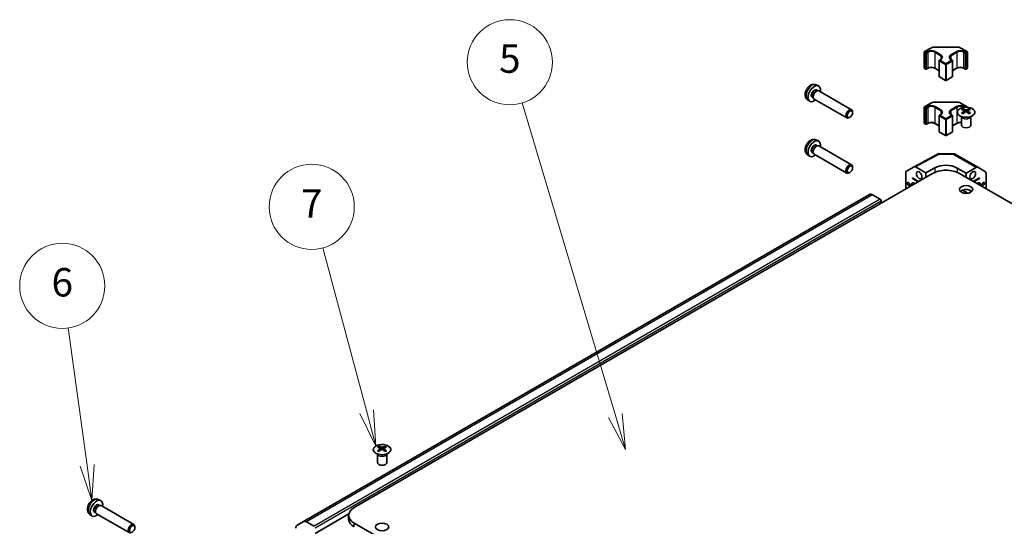
# Model space of a CAD drawing. Units: millimetres. Extents: x 65 to 8536, y 36 to 1301.
# Drawn here: x 977 to 1289, y 691 to 851 of the extents above; entities that cross this region are included whole.
import ezdxf

# ---------------------------------------------------------------- set-up
doc = ezdxf.new("R2010")
doc.units = ezdxf.units.MM
doc.header["$LTSCALE"] = 4.5
for name, color, linetype, lineweight in [('Symbol (TK)', 100, 'Continuous', 18), ('Visible (ISO)', 7, 'Continuous', 35), ('Visible Narrow (ISO)', 7, 'Continuous', 25)]:
    doc.layers.add(name, color=color, linetype=linetype, lineweight=lineweight)
doc.styles.add('Note Text (TK2)', font='txt')

# ---------------------------------------------------------------- blocks, each defined once
blk = doc.blocks.new('バルーン5')
at = {"layer": 'Symbol (TK)', "color": 100}
for p, q in [((221.778, 157.795), (220.439, 167.479)), ((221.283, 157.727), (222.121, 155.319)), ((221.778, 157.795), (222.121, 155.319)), ((222.121, 155.319), (222.273, 157.864))]:
    blk.add_line(p, q, dxfattribs=at)
at = {"layer": 'Symbol (TK)'}
blk.add_circle((220.029, 170.443), 3, dxfattribs=at)
at = {"layer": 'Symbol (TK)', "color": 7, "insert": (220.029, 170.437), "char_height": 2, "attachment_point": 5, "style": 'Note Text (TK2)'}
blk.add_mtext('6', dxfattribs=at)
blk = doc.blocks.new('バルーン6')
at = {"layer": 'Symbol (TK)', "color": 100}
for p, q in [((241.476, 161.567), (238.377, 173.13)), ((242.123, 159.152), (241.959, 161.696)), ((240.993, 161.438), (242.123, 159.152)), ((241.476, 161.567), (242.123, 159.152))]:
    blk.add_line(p, q, dxfattribs=at)
at = {"layer": 'Symbol (TK)'}
blk.add_circle((237.604, 176.017), 3, dxfattribs=at)
at = {"layer": 'Symbol (TK)', "color": 7, "insert": (237.604, 175.999), "char_height": 2, "attachment_point": 5, "style": 'Note Text (TK2)'}
blk.add_mtext('7', dxfattribs=at)
blk = doc.blocks.new('バルーン7')
at = {"layer": 'Symbol (TK)', "color": 100}
for p, q in [((259.001, 161.313), (252.417, 183.34)), ((258.522, 161.17), (259.717, 158.918)), ((259.001, 161.313), (259.717, 158.918)), ((259.717, 158.918), (259.48, 161.456))]:
    blk.add_line(p, q, dxfattribs=at)
at = {"layer": 'Symbol (TK)'}
blk.add_circle((251.561, 186.204), 3, dxfattribs=at)
at = {"layer": 'Symbol (TK)', "color": 7, "insert": (251.561, 186.198), "char_height": 2, "attachment_point": 5, "style": 'Note Text (TK2)'}
blk.add_mtext('5', dxfattribs=at)

msp = doc.modelspace()

# ---------------------------------------------------------------- linework, layer by layer
at = {"layer": 'Visible (ISO)'}
for p, q in [((1263.389, 841.1139), (1263.389, 836.1332)), ((1263.4889, 841.287), (1265.4475, 842.4192)), ((1266.82, 842.7509), (1273.6484, 842.7533)), ((1275.0215, 842.4226), (1276.9825, 841.2918)), ((1277.0826, 841.1185), (1277.0826, 836.1379)), ((1268.0941, 838.4007), (1268.0941, 833.42)), ((1268.194, 838.5738), (1268.6534, 838.8393)), ((1271.8232, 838.8405), (1272.2831, 838.5753)), ((1272.3832, 838.402), (1272.3832, 833.4214)), ((1263.4891, 835.96), (1263.8782, 835.7356)), ((1264.0782, 835.7357), (1264.5376, 836.0012)), ((1266.7417, 836.0019), (1268.0941, 835.2221)), ((1272.3832, 835.2259), (1273.7299, 836.0044)), ((1275.9341, 836.0052), (1276.394, 835.74)), ((1276.594, 835.7401), (1276.9827, 835.9647)), ((1229.0976, 830.7622), (1229.8372, 830.4353)), ((1268.1942, 833.2468), (1270.1399, 832.1248)), ((1270.3399, 832.1249), (1272.2833, 833.2482)), ((1229.2005, 829.1311), (1229.5682, 828.9191)), ((1229.4101, 828.9102), (1229.6717, 828.9249)), ((1229.9845, 828.8559), (1240.3805, 822.8611)), ((1226.3918, 826.0697), (1227.0451, 825.5934)), ((1227.8549, 826.7978), (1228.2227, 826.5857)), ((1228.1511, 826.727), (1228.2695, 826.4933)), ((1228.4859, 826.257), (1238.8819, 820.2622)), ((1263.4889, 823.814), (1265.4475, 824.9462)), ((1266.82, 825.2778), (1273.6484, 825.2802)), ((1275.0215, 824.9495), (1276.9825, 823.8187)), ((1240.6915, 821.9254), (1240.6912, 822.1763)), ((1263.389, 823.6408), (1263.389, 818.6602)), ((1268.194, 821.1008), (1268.6534, 821.3663)), ((1271.8232, 821.3674), (1272.2831, 821.1022)), ((1275.6397, 823.1633), (1275.6398, 822.7866)), ((1276.1599, 822.5038), (1276.2183, 821.9598)), ((1276.3489, 822.0505), (1276.1993, 822.1368)), ((1277.1325, 822.1377), (1276.9831, 822.0513)), ((1277.1719, 822.5043), (1277.1136, 821.9609)), ((1277.6903, 823.164), (1277.6904, 822.7869)), ((1239.8475, 820.4617), (1239.6302, 820.3363)), ((1263.4891, 818.4869), (1263.8782, 818.2625)), ((1264.0782, 818.2626), (1264.5376, 818.5282)), ((1266.7417, 818.5289), (1268.0941, 817.7491)), ((1268.0941, 820.9276), (1268.0941, 815.947)), ((1272.3832, 820.929), (1272.3832, 815.9484)), ((1272.3832, 817.7529), (1273.7299, 818.5314)), ((1275.2202, 820.6055), (1275.1655, 820.7127)), ((1275.1659, 820.7119), (1275.1659, 817.9792)), ((1278.1116, 820.6055), (1278.1663, 820.7127)), ((1278.1659, 820.7119), (1278.1659, 817.9792)), ((1268.1942, 815.7737), (1270.1399, 814.6517)), ((1270.3399, 814.6518), (1272.2833, 815.7752)), ((1229.0976, 813.2892), (1229.8372, 812.9623)), ((1229.2005, 811.6581), (1229.5682, 811.446)), ((1226.3918, 808.5967), (1227.0451, 808.1203)), ((1227.8549, 809.3247), (1228.2227, 809.1127)), ((1228.1511, 809.254), (1228.2695, 809.0202)), ((1228.4859, 808.784), (1238.8819, 802.7892)), ((1229.4101, 811.4372), (1229.6717, 811.4518)), ((1229.9845, 811.3829), (1240.3805, 805.388)), ((1260.1807, 804.7945), (1267.634, 808.8074)), ((1268.1178, 808.9268), (1272.69, 808.8823)), ((1273.1798, 808.7487), (1280.3764, 804.5988)), ((1266.0539, 802.6662), (1082.6712, 696.6615)), ((1239.8475, 802.9887), (1239.6302, 802.8633)), ((1240.6915, 804.4524), (1240.6912, 804.7032)), ((1257.5487, 802.9369), (1257.5487, 797.7497)), ((1257.7559, 803.3947), (1260.1721, 804.7897)), ((1260.6723, 804.7403), (1263.9165, 802.8696)), ((1263.9165, 802.8696), (1266.7432, 804.4466)), ((1263.9165, 801.4307), (1263.9165, 802.8696)), ((1273.8143, 804.3778), (1276.6444, 802.7458)), ((1274.5392, 802.6692), (1670.4056, 574.393)), ((1276.6444, 802.7458), (1279.8892, 804.556)), ((1276.6444, 802.7458), (1276.6444, 801.4552)), ((1280.3809, 804.5961), (1282.8019, 803.1491)), ((1283.0045, 802.6939), (1283.0045, 797.7877)), ((1259.6713, 801.031), (1259.6713, 801.2351)), ((1259.6713, 801.2351), (1261.6271, 800.1073)), ((1259.6713, 801.031), (1259.8481, 801.1332)), ((1259.6713, 801.031), (1260.3788, 800.623)), ((1278.9512, 800.125), (1280.8845, 801.2425)), ((1280.1778, 800.6299), (1280.8845, 801.0384)), ((1280.7077, 801.1403), (1280.8845, 801.0384)), ((1280.8845, 801.2425), (1280.8845, 801.0384)), ((1275.568, 797.3756), (1277.2547, 796.403)), ((1276.6393, 796.3545), (1276.6393, 796.7579)), ((1244.0416, 794.8141), (1064.5455, 691.0561)), ((1246.0431, 795.9697), (1244.0419, 794.8143)), ((1249.4292, 794.4954), (1247.0437, 795.871)), ((1249.783, 793.2607), (1249.783, 793.8832)), ((1090.4903, 716.1373), (1090.4903, 715.7606)), ((1091.0105, 715.4779), (1091.0689, 714.9339)), ((1091.1994, 715.0245), (1091.0499, 715.1108)), ((1091.9831, 715.1117), (1091.8336, 715.0253)), ((1092.0225, 715.4783), (1091.9641, 714.9349)), ((1092.5409, 716.138), (1092.5409, 715.7609)), ((1090.0708, 713.5795), (1090.016, 713.6867)), ((1090.0164, 713.686), (1090.0164, 710.9533)), ((1092.9621, 713.5795), (1093.0169, 713.6867)), ((1093.0165, 713.686), (1093.0165, 710.9533)), ((1001.5476, 699.2264), (1002.2872, 698.8996)), ((1001.6504, 697.5954), (1002.0181, 697.3833)), ((1001.86, 697.3744), (1002.1216, 697.3891)), ((1002.4345, 697.3201), (1012.8304, 691.3253)), ((998.8417, 694.534), (999.4951, 694.0576)), ((1000.3048, 695.262), (1000.6726, 695.05)), ((1000.6011, 695.1913), (1000.7194, 694.9575)), ((1000.9358, 694.7213), (1011.3318, 688.7264)), ((1080.9679, 694.6663), (1070.2869, 688.4922)), ((1080.9164, 692.9887), (1080.9164, 694.2135)), ((1066.5471, 692.2117), (1064.5458, 691.0563)), ((1069.9332, 690.7374), (1067.5477, 692.113)), ((1082.6763, 691.7625), (1478.5427, 463.4863))]:
    msp.add_line(p, q, dxfattribs=at)
for centre, radius, start, end in [((1263.589, 841.1139), 0.2, 120.030139, 180), ((1276.8826, 841.1185), 0.2, 0, 60.030121), ((1268.2941, 838.4007), 0.2, 120.030139, 180), ((1272.1832, 838.402), 0.2, 0, 60.030121), ((1263.589, 836.1332), 0.2, 180, 240.030121), ((1263.9781, 835.9088), 0.2, 240.030121, 300.030139), ((1276.4939, 835.9132), 0.2, 240.030121, 300.030139), ((1276.8826, 836.1379), 0.2, 300.030139, 0), ((1268.2941, 833.42), 0.2, 180, 240.030121), ((1270.2398, 832.298), 0.2, 240.030121, 300.030139), ((1272.1832, 833.4214), 0.2, 300.030139, 0), ((1263.589, 823.6408), 0.2, 120.030139, 180), ((1268.2941, 820.9276), 0.2, 120.030139, 180), ((1272.1832, 820.929), 0.2, 0, 60.030121), ((1276.8826, 823.6455), 0.2, 4.992468, 60.030121), ((1263.589, 818.6602), 0.2, 180, 240.030121), ((1263.9781, 818.4358), 0.2, 240.030121, 300.030139), ((1268.2941, 815.947), 0.2, 180, 240.030121), ((1272.1832, 815.9484), 0.2, 300.030139, 0), ((1270.2398, 814.825), 0.2, 240.030121, 300.030139), ((1268.1081, 807.9269), 1, 89.442695, 118.297905), ((1272.6802, 807.8824), 1, 60.030121, 89.442695)]:
    msp.add_arc(centre, radius, start, end, dxfattribs=at)
for centre, major_axis, ratio, start_param, end_param in [((1228.5277, 827.9644), (1.3987, 2.4256), 0.57699958, 5.27774241, 10.43022086), ((1228.5277, 827.9644), (0.6728, 1.1667), 0.57699958, 0, 3.14159265), ((1229.0182, 827.6816), (0.6728, 1.1667), 0.57699958, 0.36074598, 2.78084667), ((1229.2352, 827.5564), (0.7493, 1.2994), 0.57699958, 0, 3.14159265), ((1239.6312, 821.5616), (0.7493, 1.2994), 0.57699958, 5.49902269, 10.20894057), ((1275.8997, 816.7269), (3.2008, 6.7287), 0.62512332, 0.6996766, 0.77535051), ((1276.9175, 816.5334), (-4.2258, 6.2223), 0.52518302, 5.52399748, 5.68980945), ((1276.9178, 816.2426), (3.231, 6.7923), 0.62512332, 0.8040376, 0.96984957), ((1275.9006, 815.8428), (-4.1863, 6.1641), 0.52518302, 5.41963648, 5.49531038), ((1276.4143, 816.2425), (3.2381, -6.7889), 0.62582181, 2.47005663, 2.6358686), ((1276.414, 816.5332), (-4.2193, -6.2267), 0.52448454, 4.0331746, 4.19898657), ((1276.9178, 816.2426), (3.231, 6.7923), 0.62512332, 0.50517754, 0.67098951), ((1276.9175, 816.5334), (-4.2258, 6.2223), 0.52518302, 5.22513741, 5.39094939), ((1276.414, 816.5332), (-4.2193, -6.2267), 0.52448454, 3.73431454, 3.90012651), ((1276.4143, 816.2425), (3.2381, -6.7889), 0.62582181, 2.17119657, 2.33700854), ((1277.4312, 816.7275), (3.2078, -6.7254), 0.62582181, 2.36569563, 2.44136954), ((1277.4321, 815.8433), (-4.1798, -6.1685), 0.52448454, 3.9288136, 4.00448751), ((1276.6659, 817.9792), (-1.5, 0), 0.57735027, 0, 3.14159265), ((1228.5277, 810.4914), (1.3987, 2.4256), 0.57699958, 5.27774241, 10.43022086), ((1228.5277, 810.4914), (0.6728, 1.1667), 0.57699958, 0, 3.14159265), ((1229.0182, 810.2086), (0.6728, 1.1667), 0.57699958, 0.36074598, 2.78084667), ((1229.2352, 810.0834), (0.7493, 1.2994), 0.57699958, 0, 3.14159267), ((1239.6312, 804.0886), (0.7493, 1.2994), 0.57699958, 5.49902269, 10.20894057), ((1258.2563, 802.5286), (-0.5006, 0.866), 0.57752481, 6.2828817, 7.06812757), ((1260.6725, 803.9236), (-0.5006, 0.866), 0.57752481, 5.49763583, 6.2828817), ((1270.2992, 800.2182), (6, 0), 0.57735027, 0.78600538, 2.35680171), ((1270.2809, 802.4066), (-4.9998, 0.0742), 0.56718164, 3.93602003, 5.50681635), ((1279.8769, 803.7325), (0.4995, 0.8663), 0.57699958, 6.27415524, 7.05082675), ((1282.2979, 802.2855), (0.4995, 0.8663), 0.57699958, 5.49748372, 6.27415524), ((1260.3788, 798.1735), (-0.8007, 1.3852), 0.57770074, 5.42780447, 7.13856615), ((1260.3788, 798.1735), (1.5014, -2.5973), 0.57770074, 1.92818587, 2.3558907), ((1280.1778, 798.1804), (1.4986, 2.5989), 0.57699958, 0.78509474, 1.2054505), ((1280.1778, 798.1804), (0.7993, 1.3861), 0.57699958, 5.44644366, 7.11992695), ((1247.0437, 794.238), (-1.0009, 1.7315), 0.57770074, 5.49748335, 6.28288151), ((1276.6659, 796.3421), (-2.1, 0), 0.57735027, 3.67106299, 5.75371497), ((1280.1778, 798.1804), (1.4986, 2.5989), 0.57699958, 2.24140458, 2.47741962), ((1249.4292, 794.0872), (-0.2502, 0.4329), 0.57770074, 3.92668702, 5.49748335), ((1090.7503, 709.701), (3.2008, 6.7287), 0.62512332, 0.6996766, 0.77535051), ((1091.7681, 709.5074), (-4.2258, 6.2223), 0.52518302, 5.52399748, 5.68980945), ((1091.7684, 709.2167), (3.231, 6.7923), 0.62512332, 0.8040376, 0.96984957), ((1091.2648, 709.2165), (3.2381, -6.7889), 0.62582181, 2.47005663, 2.6358686), ((1091.2645, 709.5072), (-4.2193, -6.2267), 0.52448454, 4.0331746, 4.19898657), ((1091.7684, 709.2167), (3.231, 6.7923), 0.62512332, 0.50517754, 0.67098951), ((1091.7681, 709.5074), (-4.2258, 6.2223), 0.52518302, 5.22513741, 5.39094939), ((1091.2645, 709.5072), (-4.2193, -6.2267), 0.52448454, 3.73431454, 3.90012651), ((1091.2648, 709.2165), (3.2381, -6.7889), 0.62582181, 2.17119657, 2.33700854), ((1092.2817, 709.7015), (3.2078, -6.7254), 0.62582181, 2.36569563, 2.44136954), ((1090.7512, 708.8168), (-4.1863, 6.1641), 0.52518302, 5.41963648, 5.49531038), ((1092.2827, 708.8173), (-4.1798, -6.1685), 0.52448454, 3.9288136, 4.00448751), ((1091.5165, 710.9533), (-1.5, 0), 0.57735027, 0, 3.14159265), ((1000.9776, 696.4287), (1.3987, 2.4256), 0.57699958, 5.27774241, 10.43022086), ((1000.9776, 696.4287), (0.6728, 1.1667), 0.57699958, 0, 3.14159265), ((1001.4681, 696.1458), (0.6728, 1.1667), 0.57699958, 0.36074598, 2.78084667), ((1001.6851, 696.0207), (0.7493, 1.2994), 0.57699958, 0, 3.14159265), ((1086.9164, 694.2135), (-6, 0), 0.57735027, 5.49839436, 7.06919069), ((1086.9164, 692.9887), (-6, 0), 0.57735027, 0, 0.78600538), ((1012.0811, 690.0259), (0.7493, 1.2994), 0.57699958, 5.49902269, 10.20894057), ((1065.5465, 689.3246), (-1.0009, 1.7315), 0.57770074, 6.28288151, 7.06827968), ((1067.5477, 690.48), (-1.0009, 1.7315), 0.57770074, 5.49748335, 6.28288151)]:
    msp.add_ellipse(centre, major_axis=major_axis, ratio=ratio, start_param=start_param, end_param=end_param, dxfattribs=at)
for centre, major_axis, ratio in [((1239.8483, 821.4364), (-0.5961, -1.0337), 0.57699958), ((1239.8483, 803.9634), (0.5961, 1.0337), 0.57699958), ((1261.7939, 802.0932), (0.6256, -1.0822), 0.57770074), ((1278.7645, 802.0991), (-0.653, -1.1325), 0.57699958), ((1258.4331, 799.2955), (0.2829, -0.4894), 0.57770074), ((1282.1212, 799.3038), (-0.2842, -0.4928), 0.57699958), ((1276.6659, 797.5668), (-2.1, 0), 0.57735027), ((1012.2982, 689.9007), (-0.5961, -1.0337), 0.57699958), ((1091.5165, 690.5408), (-2.1, 0), 0.57735027)]:
    msp.add_ellipse(centre, major_axis=major_axis, ratio=ratio, dxfattribs=at)
for points, knots in [([(1265.4475, 842.4192), (1265.522, 842.4622), (1265.6014, 842.5014), (1265.7683, 842.5715), (1265.8558, 842.6024), (1266.0372, 842.6559), (1266.131, 842.6783), (1266.3229, 842.7144), (1266.421, 842.728), (1266.6194, 842.7462), (1266.7197, 842.7508), (1266.82, 842.7509)], [4.71238898, 4.71238898, 4.71238898, 4.71238898, 4.869468613, 4.869468613, 5.026548246, 5.026548246, 5.183627878, 5.183627878, 5.340707511, 5.340707511, 5.497787144, 5.497787144, 5.497787144, 5.497787144]), ([(1273.6484, 842.7533), (1273.7487, 842.7533), (1273.849, 842.7488), (1274.0474, 842.7307), (1274.1456, 842.7171), (1274.3376, 842.6812), (1274.4314, 842.6588), (1274.6129, 842.6055), (1274.7005, 842.5746), (1274.8675, 842.5046), (1274.947, 842.4656), (1275.0215, 842.4226)], [5.497787144, 5.497787144, 5.497787144, 5.497787144, 5.654866776, 5.654866776, 5.811946409, 5.811946409, 5.969026042, 5.969026042, 6.126105675, 6.126105675, 6.283185307, 6.283185307, 6.283185307, 6.283185307]), ([(1268.6534, 838.8393), (1268.7084, 838.8711), (1268.7581, 838.9049), (1268.8458, 838.9747), (1268.8837, 839.0106), (1268.9475, 839.0829), (1268.9732, 839.1192), (1269.0132, 839.1903), (1269.0275, 839.2252), (1269.0462, 839.2933), (1269.0506, 839.3265), (1269.0506, 839.3598)], [4.71238898, 4.71238898, 4.71238898, 4.71238898, 4.869347169, 4.869347169, 5.026305358, 5.026305358, 5.183263547, 5.183263547, 5.340221735, 5.340221735, 5.497179924, 5.497179924, 5.497179924, 5.497179924]), ([(1271.4246, 839.3617), (1271.4246, 839.3284), (1271.4291, 839.2951), (1271.4478, 839.2268), (1271.4622, 839.1919), (1271.5023, 839.1207), (1271.5281, 839.0843), (1271.5921, 839.012), (1271.6302, 838.9759), (1271.7181, 838.9061), (1271.768, 838.8723), (1271.8232, 838.8405)], [2.355587271, 2.355587271, 2.355587271, 2.355587271, 2.512788347, 2.512788347, 2.669989424, 2.669989424, 2.8271905, 2.8271905, 2.984391577, 2.984391577, 3.141592654, 3.141592654, 3.141592654, 3.141592654]), ([(1264.5376, 836.0012), (1264.6419, 836.0615), (1264.7652, 836.1146), (1265.0392, 836.1986), (1265.19, 836.2293), (1265.5036, 836.2635), (1265.6665, 836.2668), (1265.9857, 836.245), (1266.1421, 836.22), (1266.4304, 836.1452), (1266.5625, 836.0956), (1266.6987, 836.026), (1266.7206, 836.0141), (1266.7417, 836.0019)], [4.71238898, 4.71238898, 4.71238898, 4.71238898, 5.01004967, 5.01004967, 5.3114501, 5.3114501, 5.61591072, 5.61591072, 5.92070344, 5.92070344, 6.22297109, 6.22297109, 6.28318531, 6.28318531, 6.28318531, 6.28318531]), ([(1273.7299, 836.0044), (1273.8343, 836.0647), (1273.9576, 836.1178), (1274.2316, 836.2018), (1274.3824, 836.2325), (1274.696, 836.2668), (1274.8588, 836.27), (1275.1781, 836.2483), (1275.3345, 836.2232), (1275.6228, 836.1484), (1275.7548, 836.0989), (1275.8911, 836.0292), (1275.913, 836.0173), (1275.9341, 836.0052)], [4.71238898, 4.71238898, 4.71238898, 4.71238898, 5.01004967, 5.01004967, 5.3114501, 5.3114501, 5.61591072, 5.61591072, 5.92070344, 5.92070344, 6.22297109, 6.22297109, 6.28318531, 6.28318531, 6.28318531, 6.28318531]), ([(1229.0976, 830.7622), (1228.9166, 830.8422), (1228.7247, 830.8884), (1228.3297, 830.9222), (1228.129, 830.9028), (1227.7082, 830.8063), (1227.4969, 830.7157), (1227.0583, 830.4629), (1226.8424, 830.2868), (1226.4439, 829.8761), (1226.2653, 829.6377), (1225.9679, 829.1291), (1225.8486, 828.8595), (1225.6792, 828.2957), (1225.6287, 828.0014), (1225.6307, 827.4116), (1225.6755, 827.1141), (1225.8931, 826.6074), (1226.0278, 826.3979), (1226.2679, 826.1669), (1226.328, 826.1162), (1226.3918, 826.0697)], [3.98914115, 3.98914115, 3.98914115, 3.98914115, 4.19094436, 4.19094436, 4.41931574, 4.41931574, 4.71088815, 4.71088815, 5.08567435, 5.08567435, 5.48759156, 5.48759156, 5.88525604, 5.88525604, 6.28700377, 6.28700377, 6.66145233, 6.66145233, 6.92664257, 6.92664257, 7.00703999, 7.00703999, 7.00703999, 7.00703999]), ([(1265.4475, 824.9462), (1265.522, 824.9892), (1265.6014, 825.0283), (1265.7683, 825.0984), (1265.8558, 825.1294), (1266.0372, 825.1828), (1266.131, 825.2053), (1266.3229, 825.2414), (1266.421, 825.255), (1266.6194, 825.2732), (1266.7197, 825.2778), (1266.82, 825.2778)], [4.71238898, 4.71238898, 4.71238898, 4.71238898, 4.869468613, 4.869468613, 5.026548246, 5.026548246, 5.183627878, 5.183627878, 5.340707511, 5.340707511, 5.497787144, 5.497787144, 5.497787144, 5.497787144]), ([(1273.6484, 825.2802), (1273.7487, 825.2803), (1273.849, 825.2757), (1274.0474, 825.2577), (1274.1456, 825.2441), (1274.3376, 825.2082), (1274.4314, 825.1858), (1274.6129, 825.1325), (1274.7005, 825.1016), (1274.8675, 825.0316), (1274.947, 824.9925), (1275.0215, 824.9495)], [5.497787144, 5.497787144, 5.497787144, 5.497787144, 5.654866776, 5.654866776, 5.811946409, 5.811946409, 5.969026042, 5.969026042, 6.126105675, 6.126105675, 6.283185307, 6.283185307, 6.283185307, 6.283185307]), ([(1268.6534, 821.3663), (1268.7084, 821.3981), (1268.7581, 821.4319), (1268.8458, 821.5016), (1268.8837, 821.5376), (1268.9475, 821.6099), (1268.9732, 821.6461), (1269.0132, 821.7173), (1269.0275, 821.7521), (1269.0462, 821.8203), (1269.0506, 821.8535), (1269.0506, 821.8867)], [4.71238898, 4.71238898, 4.71238898, 4.71238898, 4.869347169, 4.869347169, 5.026305358, 5.026305358, 5.183263547, 5.183263547, 5.340221735, 5.340221735, 5.497179924, 5.497179924, 5.497179924, 5.497179924]), ([(1271.4246, 821.8886), (1271.4246, 821.8554), (1271.4291, 821.822), (1271.4478, 821.7538), (1271.4622, 821.7189), (1271.5023, 821.6476), (1271.5281, 821.6113), (1271.5921, 821.5389), (1271.6302, 821.5029), (1271.7181, 821.4331), (1271.768, 821.3993), (1271.8232, 821.3674)], [2.355587271, 2.355587271, 2.355587271, 2.355587271, 2.512788347, 2.512788347, 2.669989424, 2.669989424, 2.8271905, 2.8271905, 2.984391577, 2.984391577, 3.141592654, 3.141592654, 3.141592654, 3.141592654]), ([(1278.6306, 823.2114), (1278.4201, 823.3327), (1278.1759, 823.4344), (1277.6446, 823.5879), (1277.3576, 823.6399), (1276.7699, 823.689), (1276.4694, 823.6861), (1275.8849, 823.6258), (1275.6011, 823.5684), (1275.0789, 823.4048), (1274.8407, 823.2986), (1274.4338, 823.0479), (1274.2652, 822.9035), (1274.0154, 822.5909), (1273.934, 822.4228), (1273.8671, 822.081), (1273.8812, 821.9073), (1274.0025, 821.5715), (1274.1098, 821.4095), (1274.4071, 821.1126), (1274.5975, 820.9779), (1275.042, 820.7499), (1275.2961, 820.6567), (1275.842, 820.5214), (1276.1337, 820.4792), (1276.7253, 820.45), (1277.0251, 820.463), (1277.6025, 820.543), (1277.88, 820.6098), (1278.3848, 820.7909), (1278.612, 820.9049), (1278.9929, 821.169), (1279.1467, 821.319), (1279.3645, 821.6395), (1279.4288, 821.81), (1279.461, 822.1534), (1279.4296, 822.3261), (1279.2748, 822.6571), (1279.1513, 822.8154), (1278.8842, 823.0494), (1278.7642, 823.1344), (1278.6306, 823.2114)], [0, 0, 0, 0, 0.32060975, 0.32060975, 0.64114267, 0.64114267, 0.96159545, 0.96159545, 1.2820529, 1.2820529, 1.60259734, 1.60259734, 1.92320091, 1.92320091, 2.24318615, 2.24318615, 2.56120128, 2.56120128, 2.87978652, 2.87978652, 3.20009669, 3.20009669, 3.52070608, 3.52070608, 3.84121945, 3.84121945, 4.16166634, 4.16166634, 4.48213426, 4.48213426, 4.80269918, 4.80269918, 5.12327607, 5.12327607, 5.44297066, 5.44297066, 5.76076318, 5.76076318, 6.07975454, 6.07975454, 6.28318531, 6.28318531, 6.28318531, 6.28318531]), ([(1276.1017, 822.4097), (1276.1195, 822.4215), (1276.1349, 822.4358), (1276.1553, 822.4661), (1276.1603, 822.4821), (1276.1603, 822.5114), (1276.1552, 822.5266), (1276.1347, 822.5537), (1276.1193, 822.5656), (1276.1015, 822.5746)], [0.0307191633, 0.0307191633, 0.0307191633, 0.0307191633, 0.0383195288, 0.0383195288, 0.0459198942, 0.0459198942, 0.0535202597, 0.0535202597, 0.0611206252, 0.0611206252, 0.0611206252, 0.0611206252]), ([(1276.5227, 822.8181), (1276.5407, 822.8093), (1276.5635, 822.8015), (1276.6132, 822.7913), (1276.6403, 822.7888), (1276.6909, 822.7888), (1276.718, 822.7914), (1276.7677, 822.8016), (1276.7904, 822.8093), (1276.8084, 822.8182)], [0.0307191633, 0.0307191633, 0.0307191633, 0.0307191633, 0.0383195288, 0.0383195288, 0.0459198942, 0.0459198942, 0.0535202597, 0.0535202597, 0.0611206252, 0.0611206252, 0.0611206252, 0.0611206252]), ([(1276.8091, 822.1666), (1276.7911, 822.1783), (1276.7683, 822.1884), (1276.7186, 822.2017), (1276.6915, 822.205), (1276.6409, 822.205), (1276.6139, 822.2017), (1276.5641, 822.1883), (1276.5414, 822.1782), (1276.5234, 822.1665)], [0.0307191633, 0.0307191633, 0.0307191633, 0.0307191633, 0.0383195288, 0.0383195288, 0.0459198942, 0.0459198942, 0.0535202597, 0.0535202597, 0.0611206252, 0.0611206252, 0.0611206252, 0.0611206252]), ([(1277.2301, 822.575), (1277.2124, 822.566), (1277.1969, 822.5541), (1277.1765, 822.5269), (1277.1715, 822.5117), (1277.1715, 822.4825), (1277.1766, 822.4665), (1277.1971, 822.4362), (1277.2125, 822.4219), (1277.2303, 822.4101)], [0.0307191633, 0.0307191633, 0.0307191633, 0.0307191633, 0.0383195288, 0.0383195288, 0.0459198942, 0.0459198942, 0.0535202597, 0.0535202597, 0.0611206252, 0.0611206252, 0.0611206252, 0.0611206252]), ([(1264.5376, 818.5282), (1264.6419, 818.5885), (1264.7652, 818.6415), (1265.0392, 818.7256), (1265.19, 818.7563), (1265.5036, 818.7905), (1265.6665, 818.7938), (1265.9857, 818.772), (1266.1421, 818.7469), (1266.4304, 818.6722), (1266.5625, 818.6226), (1266.6987, 818.553), (1266.7206, 818.5411), (1266.7417, 818.5289)], [4.71238898, 4.71238898, 4.71238898, 4.71238898, 5.01004967, 5.01004967, 5.3114501, 5.3114501, 5.61591072, 5.61591072, 5.92070344, 5.92070344, 6.22297109, 6.22297109, 6.28318531, 6.28318531, 6.28318531, 6.28318531]), ([(1273.7299, 818.5314), (1273.8343, 818.5917), (1273.9576, 818.6448), (1274.2316, 818.7288), (1274.3824, 818.7595), (1274.696, 818.7937), (1274.8588, 818.797), (1275.0679, 818.7828), (1275.1172, 818.778), (1275.1659, 818.772)], [4.71238898, 4.71238898, 4.71238898, 4.71238898, 5.010049675, 5.010049675, 5.311450097, 5.311450097, 5.615910724, 5.615910724, 5.710491952, 5.710491952, 5.710491952, 5.710491952]), ([(1229.0976, 813.2892), (1228.9166, 813.3692), (1228.7247, 813.4154), (1228.3297, 813.4492), (1228.129, 813.4298), (1227.7082, 813.3333), (1227.4969, 813.2427), (1227.0583, 812.9899), (1226.8424, 812.8137), (1226.4439, 812.4031), (1226.2653, 812.1647), (1225.9679, 811.6561), (1225.8486, 811.3865), (1225.6792, 810.8227), (1225.6287, 810.5284), (1225.6307, 809.9385), (1225.6755, 809.6411), (1225.8931, 809.1344), (1226.0278, 808.9249), (1226.2679, 808.6938), (1226.328, 808.6432), (1226.3918, 808.5967)], [0.8475485, 0.8475485, 0.8475485, 0.8475485, 1.04935171, 1.04935171, 1.27772309, 1.27772309, 1.5692955, 1.5692955, 1.94408169, 1.94408169, 2.3459989, 2.3459989, 2.74366339, 2.74366339, 3.14541112, 3.14541112, 3.51985968, 3.51985968, 3.78504991, 3.78504991, 3.86544733, 3.86544733, 3.86544733, 3.86544733]), ([(1093.4812, 716.1854), (1093.2707, 716.3068), (1093.0264, 716.4084), (1092.4951, 716.562), (1092.2081, 716.6139), (1091.6205, 716.663), (1091.3199, 716.6601), (1090.7354, 716.5998), (1090.4517, 716.5424), (1089.9295, 716.3788), (1089.6912, 716.2726), (1089.2843, 716.0219), (1089.1157, 715.8775), (1088.8659, 715.5649), (1088.7845, 715.3969), (1088.7177, 715.055), (1088.7317, 714.8814), (1088.853, 714.5456), (1088.9603, 714.3835), (1089.2577, 714.0866), (1089.4481, 713.9519), (1089.8926, 713.7239), (1090.1467, 713.6308), (1090.6925, 713.4954), (1090.9843, 713.4532), (1091.5758, 713.4241), (1091.8756, 713.4371), (1092.453, 713.517), (1092.7305, 713.5839), (1093.2353, 713.7649), (1093.4625, 713.879), (1093.8435, 714.143), (1093.9972, 714.293), (1094.215, 714.6135), (1094.2793, 714.784), (1094.3116, 715.1274), (1094.2801, 715.3001), (1094.1254, 715.6311), (1094.0019, 715.7894), (1093.7348, 716.0234), (1093.6147, 716.1084), (1093.4812, 716.1854)], [0, 0, 0, 0, 0.32060975, 0.32060975, 0.64114267, 0.64114267, 0.96159545, 0.96159545, 1.2820529, 1.2820529, 1.60259734, 1.60259734, 1.92320091, 1.92320091, 2.24318615, 2.24318615, 2.56120128, 2.56120128, 2.87978652, 2.87978652, 3.20009669, 3.20009669, 3.52070608, 3.52070608, 3.84121945, 3.84121945, 4.16166634, 4.16166634, 4.48213426, 4.48213426, 4.80269918, 4.80269918, 5.12327607, 5.12327607, 5.44297066, 5.44297066, 5.76076318, 5.76076318, 6.07975454, 6.07975454, 6.28318531, 6.28318531, 6.28318531, 6.28318531]), ([(1090.9523, 715.3838), (1090.97, 715.3955), (1090.9854, 715.4098), (1091.0058, 715.4401), (1091.0109, 715.4561), (1091.0108, 715.4854), (1091.0058, 715.5006), (1090.9853, 715.5277), (1090.9699, 715.5397), (1090.9521, 715.5487)], [0.0307191633, 0.0307191633, 0.0307191633, 0.0307191633, 0.0383195288, 0.0383195288, 0.0459198942, 0.0459198942, 0.0535202597, 0.0535202597, 0.0611206252, 0.0611206252, 0.0611206252, 0.0611206252]), ([(1091.3733, 715.7922), (1091.3913, 715.7833), (1091.414, 715.7756), (1091.4638, 715.7653), (1091.4908, 715.7628), (1091.5415, 715.7629), (1091.5685, 715.7654), (1091.6182, 715.7756), (1091.641, 715.7834), (1091.6589, 715.7923)], [0.0307191633, 0.0307191633, 0.0307191633, 0.0307191633, 0.0383195288, 0.0383195288, 0.0459198942, 0.0459198942, 0.0535202597, 0.0535202597, 0.0611206252, 0.0611206252, 0.0611206252, 0.0611206252]), ([(1091.6596, 715.1407), (1091.6416, 715.1523), (1091.6189, 715.1624), (1091.5691, 715.1757), (1091.5421, 715.179), (1091.4914, 715.179), (1091.4644, 715.1757), (1091.4147, 715.1623), (1091.392, 715.1522), (1091.374, 715.1406)], [0.0307191633, 0.0307191633, 0.0307191633, 0.0307191633, 0.0383195288, 0.0383195288, 0.0459198942, 0.0459198942, 0.0535202597, 0.0535202597, 0.0611206252, 0.0611206252, 0.0611206252, 0.0611206252]), ([(1092.0807, 715.5491), (1092.0629, 715.54), (1092.0475, 715.5281), (1092.0271, 715.501), (1092.0221, 715.4857), (1092.0221, 715.4565), (1092.0271, 715.4405), (1092.0476, 715.4102), (1092.0631, 715.3959), (1092.0808, 715.3842)], [0.0307191633, 0.0307191633, 0.0307191633, 0.0307191633, 0.0383195288, 0.0383195288, 0.0459198942, 0.0459198942, 0.0535202597, 0.0535202597, 0.0611206252, 0.0611206252, 0.0611206252, 0.0611206252]), ([(1001.5476, 699.2264), (1001.3665, 699.3065), (1001.1746, 699.3527), (1000.7797, 699.3865), (1000.5789, 699.3671), (1000.1581, 699.2705), (999.9468, 699.18), (999.5082, 698.9272), (999.2923, 698.751), (998.8938, 698.3404), (998.7152, 698.1019), (998.4178, 697.5934), (998.2986, 697.3237), (998.1291, 696.76), (998.0786, 696.4656), (998.0806, 695.8758), (998.1254, 695.5784), (998.343, 695.0717), (998.4777, 694.8622), (998.7178, 694.6311), (998.7779, 694.5805), (998.8417, 694.534)], [3.98914115, 3.98914115, 3.98914115, 3.98914115, 4.19094436, 4.19094436, 4.41931574, 4.41931574, 4.71088815, 4.71088815, 5.08567435, 5.08567435, 5.48759156, 5.48759156, 5.88525604, 5.88525604, 6.28700377, 6.28700377, 6.66145233, 6.66145233, 6.92664257, 6.92664257, 7.00703999, 7.00703999, 7.00703999, 7.00703999])]:
    msp.add_open_spline(points, degree=3, knots=knots, dxfattribs=at)
at = {"layer": 'Visible Narrow (ISO)'}
for p, q in [((1263.4477, 841.0322), (1263.8368, 840.8078)), ((1263.4477, 836.0515), (1263.4477, 841.0322)), ((1263.589, 841.2772), (1265.5476, 842.4093)), ((1263.9781, 841.0528), (1263.589, 841.2772)), ((1263.8368, 840.8078), (1263.8368, 835.8271)), ((1264.4375, 841.3183), (1263.9781, 841.0528)), ((1264.1196, 840.8079), (1264.579, 841.0734)), ((1264.1196, 835.8272), (1264.1196, 840.8079)), ((1264.579, 841.0734), (1264.579, 836.0927)), ((1266.7003, 841.0741), (1268.6106, 839.9725)), ((1266.7003, 841.0741), (1266.7003, 836.0935)), ((1266.8201, 842.7142), (1273.6485, 842.7166)), ((1268.752, 840.2175), (1266.8416, 841.3191)), ((1268.6106, 839.9725), (1268.6106, 838.8146)), ((1273.6299, 841.3215), (1271.7218, 840.2186)), ((1271.8633, 839.9737), (1273.7714, 841.0766)), ((1271.8633, 839.9737), (1271.8633, 838.8173)), ((1273.7714, 841.0766), (1273.7714, 836.096)), ((1274.9216, 842.4126), (1276.8826, 841.2818)), ((1275.8927, 841.0773), (1276.3526, 840.8121)), ((1275.8927, 841.0773), (1275.8927, 836.0967)), ((1276.4939, 841.0571), (1276.034, 841.3223)), ((1276.3526, 840.8121), (1276.3526, 835.8315)), ((1276.8826, 841.2818), (1276.4939, 841.0571)), ((1276.6354, 840.8122), (1277.0241, 841.0369)), ((1276.6354, 835.8316), (1276.6354, 840.8122)), ((1277.0241, 841.0369), (1277.0241, 836.0563)), ((1268.1528, 838.319), (1270.0985, 837.197)), ((1268.1528, 838.319), (1268.1528, 833.3383)), ((1268.2941, 838.564), (1268.7534, 838.8295)), ((1270.2398, 837.442), (1268.2941, 838.564)), ((1270.0985, 837.197), (1270.0985, 832.2163)), ((1272.1832, 838.5653), (1270.2398, 837.442)), ((1270.3813, 837.1971), (1272.3247, 838.3204)), ((1270.3813, 837.1971), (1270.3813, 832.2164)), ((1271.7233, 838.8305), (1272.1832, 838.5653)), ((1272.3247, 838.3204), (1272.3247, 833.3398)), ((1263.8368, 835.8271), (1263.4477, 836.0515)), ((1264.579, 836.0927), (1264.1196, 835.8272)), ((1268.0941, 835.2898), (1266.7003, 836.0935)), ((1273.7714, 836.096), (1272.3832, 835.2935)), ((1276.3526, 835.8315), (1275.8927, 836.0967)), ((1277.0241, 836.0563), (1276.6354, 835.8316)), ((1270.0985, 832.2163), (1268.1528, 833.3383)), ((1272.3247, 833.3398), (1270.3813, 832.2164)), ((1263.589, 823.8041), (1265.5476, 824.9363)), ((1266.8201, 825.2411), (1273.6485, 825.2435)), ((1274.9216, 824.9396), (1276.8826, 823.8088)), ((1263.4477, 823.5591), (1263.8368, 823.3347)), ((1263.4477, 818.5785), (1263.4477, 823.5591)), ((1263.9781, 823.5797), (1263.589, 823.8041)), ((1263.8368, 823.3347), (1263.8368, 818.3541)), ((1264.4375, 823.8452), (1263.9781, 823.5797)), ((1264.1196, 823.3348), (1264.579, 823.6003)), ((1264.1196, 818.3542), (1264.1196, 823.3348)), ((1264.579, 823.6003), (1264.579, 818.6197)), ((1266.7003, 823.6011), (1268.6106, 822.4995)), ((1266.7003, 823.6011), (1266.7003, 818.6205)), ((1268.752, 822.7445), (1266.8416, 823.8461)), ((1268.2941, 821.0909), (1268.7534, 821.3564)), ((1270.2398, 819.9689), (1268.2941, 821.0909)), ((1268.6106, 822.4995), (1268.6106, 821.3416)), ((1272.1832, 821.0923), (1270.2398, 819.9689)), ((1273.6299, 823.8485), (1271.7218, 822.7455)), ((1271.7233, 821.3575), (1272.1832, 821.0923)), ((1271.8633, 822.5006), (1273.7714, 823.6036)), ((1271.8633, 822.5006), (1271.8633, 821.3443)), ((1273.7714, 823.6036), (1273.7714, 818.6229)), ((1276.3446, 823.6702), (1276.034, 823.8493)), ((1276.1017, 822.4097), (1276.1385, 821.9028)), ((1276.5227, 822.8181), (1276.4731, 822.1337)), ((1276.8826, 823.8088), (1276.6615, 823.681)), ((1276.8084, 822.8182), (1276.858, 822.1348)), ((1277.2303, 822.4101), (1277.1936, 821.9038)), ((1263.8368, 818.3541), (1263.4477, 818.5785)), ((1264.579, 818.6197), (1264.1196, 818.3542)), ((1268.0941, 817.8167), (1266.7003, 818.6205)), ((1268.1528, 820.8459), (1270.0985, 819.7239)), ((1268.1528, 820.8459), (1268.1528, 815.8653)), ((1270.0985, 819.7239), (1270.0985, 814.7433)), ((1270.3813, 819.724), (1272.3247, 820.8474)), ((1270.3813, 819.724), (1270.3813, 814.7434)), ((1272.3247, 820.8474), (1272.3247, 815.8668)), ((1273.7714, 818.6229), (1272.3832, 817.8205)), ((1270.0985, 814.7433), (1268.1528, 815.8653)), ((1272.3247, 815.8668), (1270.3813, 814.7434)), ((1260.6723, 804.7403), (1268.1204, 808.7504)), ((1268.1204, 808.7504), (1272.6926, 808.7059)), ((1272.6926, 808.7059), (1279.8892, 804.556)), ((1266.7432, 804.4466), (1266.7432, 803.0084)), ((1273.8143, 804.3778), (1273.8143, 803.0256)), ((1260.5556, 800.7252), (1260.3788, 800.623)), ((1280.001, 800.7319), (1280.1778, 800.6299)), ((1244.0419, 794.8143), (1064.5458, 691.0563)), ((1246.0431, 795.9697), (1066.5471, 692.2117)), ((1247.0437, 795.871), (1067.5477, 692.113)), ((1249.4292, 794.4954), (1069.9332, 690.7374)), ((1249.783, 793.8832), (1070.2869, 690.1251)), ((1090.9523, 715.3838), (1090.9891, 714.8768)), ((1091.3733, 715.7922), (1091.3236, 715.1077)), ((1091.6589, 715.7923), (1091.7086, 715.1088)), ((1092.0808, 715.3842), (1092.0441, 714.8778)), ((1082.6763, 690.5377), (1082.6763, 691.7625))]:
    msp.add_line(p, q, dxfattribs=at)
for centre, major_axis, ratio, start_param, end_param in [((1263.589, 841.1139), (-0.2, 0), 0.57735027, 0, 0.78600538), ((1263.589, 841.1139), (0.0999, 0.1733), 0.57699958, 0.78509474, 2.35589106), ((1263.589, 841.1139), (-0.1001, 0.1732), 0.57770074, 5.49748335, 6.28318531), ((1263.9781, 840.8895), (-0.0999, -0.1733), 0.57699958, 3.92668739, 5.49748372), ((1263.9781, 840.8895), (0.2, 0), 0.57735027, 3.92759804, 5.49839436), ((1263.9781, 840.8895), (-0.1001, 0.1732), 0.57770074, 3.92668702, 5.49748335), ((1265.6403, 840.6247), (-1.7, 0), 0.57735027, 3.92759804, 5.49839436), ((1264.4375, 841.155), (-0.1001, 0.1732), 0.57770074, 3.92668702, 5.49748335), ((1265.6403, 840.4614), (1.5, 0), 0.57735027, 0.78600538, 2.35680171), ((1265.5476, 842.246), (-0.1001, 0.1732), 0.57770074, 5.49748335, 6.28318531), ((1266.8212, 841.6749), (1.8, 0), 0.57735027, 1.57140355, 2.35680171), ((1266.8416, 841.1558), (0.0999, 0.1733), 0.57699958, 0.78509474, 2.35589106), ((1266.8201, 842.5509), (-0.0001, 0.2), 0.00049579, 5.66770551, 6.28318531), ((1268.752, 840.0542), (0.0999, 0.1733), 0.57699958, 0.78509474, 2.35589106), ((1267.5506, 839.3598), (1.5, 0), 0.57735027, 0, 0.78600538), ((1267.5506, 839.5231), (1.7, 0), 0.57735027, 5.49839436, 7.06919069), ((1272.9246, 839.525), (-1.7, 0), 0.57735027, 5.49839436, 7.06919069), ((1272.9246, 839.3617), (-1.5, 0), 0.57735027, 5.49839436, 6.28318531), ((1271.7218, 840.0553), (0.1001, -0.1732), 0.57770074, 0.78509437, 2.3558907), ((1274.8327, 840.6279), (-1.7, 0), 0.57735027, 3.92759804, 5.49839436), ((1273.6299, 841.1582), (0.1001, -0.1732), 0.57770074, 0.78509437, 2.3558907), ((1273.6485, 842.5533), (-0.0001, 0.2), 0.00049579, 5.66770551, 6.28318531), ((1273.6496, 841.6773), (1.8, 0), 0.57735027, 0.78600538, 1.57140355), ((1274.8327, 840.4646), (1.5, 0), 0.57735027, 0.78600538, 2.35680171), ((1274.9216, 842.2493), (0.0999, 0.1733), 0.57699958, 0, 0.78509474), ((1276.034, 841.159), (-0.0999, -0.1733), 0.57699958, 3.92668739, 5.49748372), ((1276.4939, 840.8938), (-0.0999, -0.1733), 0.57699958, 3.92668739, 5.49748372), ((1276.4939, 840.8938), (0.2, 0), 0.57735027, 3.92759804, 5.49839436), ((1276.4939, 840.8938), (-0.1001, 0.1732), 0.57770074, 3.92668702, 5.49748335), ((1276.8826, 841.1185), (0.0999, 0.1733), 0.57699958, 0, 0.78509474), ((1276.8826, 841.1185), (0.1001, -0.1732), 0.57770074, 0.78509437, 2.3558907), ((1276.8826, 841.1185), (0.2, 0), 0.57735027, 5.49839436, 6.28318531), ((1268.2941, 838.4007), (-0.2, 0), 0.57735027, 0, 0.78600538), ((1268.2941, 838.4007), (-0.0999, -0.1733), 0.57699958, 3.92668739, 5.49748372), ((1268.2941, 838.4007), (-0.1001, 0.1732), 0.57770074, 5.49748335, 6.28318531), ((1268.7534, 838.6662), (-0.1001, 0.1732), 0.57770074, 5.49748335, 6.28318531), ((1270.2398, 837.2787), (0.0999, 0.1733), 0.57699958, 0.78509474, 2.35589106), ((1270.2398, 837.2787), (0.2, 0), 0.57735027, 3.92759804, 5.49839436), ((1270.2398, 837.2787), (0.1001, -0.1732), 0.57770074, 0.78509437, 2.3558907), ((1271.7233, 838.6672), (0.0999, 0.1733), 0.57699958, 0, 0.78509474), ((1272.1832, 838.402), (0.0999, 0.1733), 0.57699958, 0, 0.78509474), ((1272.1832, 838.402), (-0.1001, 0.1732), 0.57770074, 3.92668702, 5.49748335), ((1272.1832, 838.402), (0.2, 0), 0.57735027, 5.49839436, 6.28318531), ((1263.589, 836.1332), (-0.2, 0), 0.57735027, 0, 0.78600538), ((1263.589, 836.1332), (-0.0999, -0.1733), 0.57699958, 5.49748372, 6.28318531), ((1263.9781, 835.9088), (-0.2, 0), 0.57735027, 0.78600538, 2.35680171), ((1263.9781, 835.9088), (-0.0999, -0.1733), 0.57699958, 5.49748372, 6.28318531), ((1263.9781, 835.9088), (0.1001, -0.1732), 0.57770074, 0, 0.78509437), ((1264.4375, 836.1743), (0.1001, -0.1732), 0.57770074, 0, 0.78509437), ((1265.6403, 835.4807), (-1.5, 0), 0.57735027, 3.92759804, 5.49839436), ((1266.8416, 836.1752), (-0.0999, -0.1733), 0.57699958, 5.49748372, 6.28318531), ((1273.6299, 836.1776), (0.1001, -0.1732), 0.57770074, 0, 0.78509437), ((1274.8327, 835.484), (-1.5, 0), 0.57735027, 3.92759804, 5.49839436), ((1276.034, 836.1784), (-0.0999, -0.1733), 0.57699958, 5.49748372, 6.28318531), ((1276.4939, 835.9132), (-0.2, 0), 0.57735027, 0.78600538, 2.35680171), ((1276.4939, 835.9132), (-0.0999, -0.1733), 0.57699958, 5.49748372, 6.28318531), ((1276.4939, 835.9132), (0.1001, -0.1732), 0.57770074, 0, 0.78509437), ((1276.8826, 836.1379), (0.1001, -0.1732), 0.57770074, 0, 0.78509437), ((1276.8826, 836.1379), (0.2, 0), 0.57735027, 5.49839436, 6.28318531), ((1227.8285, 828.3676), (-1.3555, -2.3507), 0.57699958, 3.20343956, 6.2213384), ((1268.2941, 833.42), (-0.2, 0), 0.57735027, 0, 0.78600538), ((1268.2941, 833.42), (-0.0999, -0.1733), 0.57699958, 5.49748372, 6.28318531), ((1270.2398, 832.298), (-0.2, 0), 0.57735027, 0.78600538, 2.35680171), ((1270.2398, 832.298), (-0.0999, -0.1733), 0.57699958, 5.49748372, 6.28318531), ((1270.2398, 832.298), (0.1001, -0.1732), 0.57770074, 0, 0.78509437), ((1272.1832, 833.4214), (0.1001, -0.1732), 0.57770074, 0, 0.78509437), ((1272.1832, 833.4214), (0.2, 0), 0.57735027, 5.49839436, 6.28318531), ((1265.6403, 823.1516), (-1.7, 0), 0.57735027, 3.92759804, 5.49839436), ((1265.5476, 824.773), (-0.1001, 0.1732), 0.57770074, 5.49748335, 6.28318531), ((1266.8212, 824.2019), (1.8, 0), 0.57735027, 1.57140355, 2.35680171), ((1266.8201, 825.0778), (-0.0001, 0.2), 0.00049579, 5.66770551, 6.28318531), ((1274.8327, 823.1549), (-1.7, 0), 0.57735027, 3.92759804, 5.49839436), ((1273.6485, 825.0802), (-0.0001, 0.2), 0.00049579, 5.66770551, 6.28318531), ((1273.6496, 824.2043), (1.8, 0), 0.57735027, 0.78600538, 1.57140355), ((1274.9216, 824.7763), (0.0999, 0.1733), 0.57699958, 0, 0.78509474), ((1263.589, 823.6408), (-0.2, 0), 0.57735027, 0, 0.78600538), ((1263.589, 823.6408), (0.0999, 0.1733), 0.57699958, 0.78509474, 2.35589106), ((1263.589, 823.6408), (-0.1001, 0.1732), 0.57770074, 5.49748335, 6.28318531), ((1263.9781, 823.4164), (-0.0999, -0.1733), 0.57699958, 3.92668739, 5.49748372), ((1263.9781, 823.4164), (0.2, 0), 0.57735027, 3.92759804, 5.49839436), ((1263.9781, 823.4164), (-0.1001, 0.1732), 0.57770074, 3.92668702, 5.49748335), ((1264.4375, 823.6819), (-0.1001, 0.1732), 0.57770074, 3.92668702, 5.49748335), ((1265.6403, 822.9883), (1.5, 0), 0.57735027, 0.78600538, 2.35680171), ((1266.8416, 823.6828), (0.0999, 0.1733), 0.57699958, 0.78509474, 2.35589106), ((1268.2941, 820.9276), (-0.0999, -0.1733), 0.57699958, 3.92668739, 5.49748372), ((1268.2941, 820.9276), (-0.1001, 0.1732), 0.57770074, 5.49748335, 6.28318531), ((1268.752, 822.5812), (0.0999, 0.1733), 0.57699958, 0.78509474, 2.35589106), ((1267.5506, 821.8867), (1.5, 0), 0.57735027, 0, 0.78600538), ((1268.7534, 821.1931), (-0.1001, 0.1732), 0.57770074, 5.49748335, 6.28318531), ((1267.5506, 822.05), (1.7, 0), 0.57735027, 5.49839436, 7.06919069), ((1272.9246, 822.0519), (-1.7, 0), 0.57735027, 5.49839436, 7.06919069), ((1272.9246, 821.8886), (-1.5, 0), 0.57735027, 5.49839436, 6.28318531), ((1271.7218, 822.5822), (0.1001, -0.1732), 0.57770074, 0.78509437, 2.3558907), ((1271.7233, 821.1942), (0.0999, 0.1733), 0.57699958, 0, 0.78509474), ((1272.1832, 820.929), (0.0999, 0.1733), 0.57699958, 0, 0.78509474), ((1272.1832, 820.929), (-0.1001, 0.1732), 0.57770074, 3.92668702, 5.49748335), ((1273.6299, 823.6852), (0.1001, -0.1732), 0.57770074, 0.78509437, 2.3558907), ((1274.8327, 822.9916), (1.5, 0), 0.57735027, 0.80287417, 2.35680171), ((1276.034, 823.686), (-0.0999, -0.1733), 0.57699958, 3.92668739, 5.41713905), ((1276.8826, 823.6455), (0.0999, 0.1733), 0.57699958, 0, 0.78509474), ((1276.8826, 823.6455), (0.1001, -0.1732), 0.57770074, 1.3795348, 2.3558907), ((1263.589, 818.6602), (-0.2, 0), 0.57735027, 0, 0.78600538), ((1263.589, 818.6602), (-0.0999, -0.1733), 0.57699958, 5.49748372, 6.28318531), ((1263.9781, 818.4358), (-0.2, 0), 0.57735027, 0.78600538, 2.35680171), ((1263.9781, 818.4358), (-0.0999, -0.1733), 0.57699958, 5.49748372, 6.28318531), ((1263.9781, 818.4358), (0.1001, -0.1732), 0.57770074, 0, 0.78509437), ((1264.4375, 818.7013), (0.1001, -0.1732), 0.57770074, 0, 0.78509437), ((1265.6403, 818.0077), (-1.5, 0), 0.57735027, 3.92759804, 5.49839436), ((1266.8416, 818.7022), (-0.0999, -0.1733), 0.57699958, 5.49748372, 6.28318531), ((1268.2941, 820.9276), (-0.2, 0), 0.57735027, 0, 0.78600538), ((1270.2398, 819.8056), (0.0999, 0.1733), 0.57699958, 0.78509474, 2.35589106), ((1270.2398, 819.8056), (0.2, 0), 0.57735027, 3.92759804, 5.49839436), ((1270.2398, 819.8056), (0.1001, -0.1732), 0.57770074, 0.78509437, 2.3558907), ((1272.1832, 820.929), (0.2, 0), 0.57735027, 5.49839436, 6.28318531), ((1273.6299, 818.7045), (0.1001, -0.1732), 0.57770074, 0, 0.78509437), ((1274.8327, 818.0109), (-1.5, 0), 0.57735027, 4.48839138, 5.49839436), ((1276.6659, 820.8212), (-1.5, 0), 0.57735027, 0.18535428, 2.95623838), ((1276.6659, 820.8516), (1.5072, 0), 0.57735027, 3.42832817, 5.99644979), ((1268.2941, 815.947), (-0.2, 0), 0.57735027, 0, 0.78600538), ((1268.2941, 815.947), (-0.0999, -0.1733), 0.57699958, 5.49748372, 6.28318531), ((1270.2398, 814.825), (-0.2, 0), 0.57735027, 0.78600538, 2.35680171), ((1270.2398, 814.825), (-0.0999, -0.1733), 0.57699958, 5.49748372, 6.28318531), ((1270.2398, 814.825), (0.1001, -0.1732), 0.57770074, 0, 0.78509437), ((1272.1832, 815.9484), (0.1001, -0.1732), 0.57770074, 0, 0.78509437), ((1272.1832, 815.9484), (0.2, 0), 0.57735027, 5.49839436, 6.28318531), ((1227.8285, 810.8946), (-1.3555, -2.3507), 0.57699958, 3.20343956, 6.2213384), ((1268.1081, 807.9269), (-0.4741, 0.8805), 0.57753093, 5.5150997, 6.28318531), ((1268.1081, 807.9269), (0.0097, 1), 0.00762121, 5.68008744, 6.28318531), ((1272.6802, 807.8824), (0.0097, 1), 0.00762121, 5.68008744, 6.28318531), ((1272.6802, 807.8824), (0.4995, 0.8663), 0.57699958, 0, 0.76764145), ((1091.5165, 713.7953), (-1.5, 0), 0.57735027, 0.18535428, 2.95623838), ((1091.5165, 713.8256), (1.5072, 0), 0.57735027, 3.42832817, 5.99644979), ((1000.2784, 696.8319), (-1.3555, -2.3507), 0.57699958, 3.20343956, 6.2213384)]:
    msp.add_ellipse(centre, major_axis=major_axis, ratio=ratio, start_param=start_param, end_param=end_param, dxfattribs=at)
for centre in [(1276.6659, 822.0775), (1091.5165, 715.0515)]:
    msp.add_ellipse(centre, major_axis=(2.7768, 0), ratio=0.57735027, dxfattribs=at)

# ---------------------------------------------------------------- block references
at = {"layer": 'Symbol (TK)', "xscale": 4.5, "yscale": 4.5, "zscale": 4.5}
for name in ['バルーン7', 'バルーン6', 'バルーン5']:
    msp.add_blockref(name, (0, 0), dxfattribs=at)

doc.saveas('drawing.dxf')
